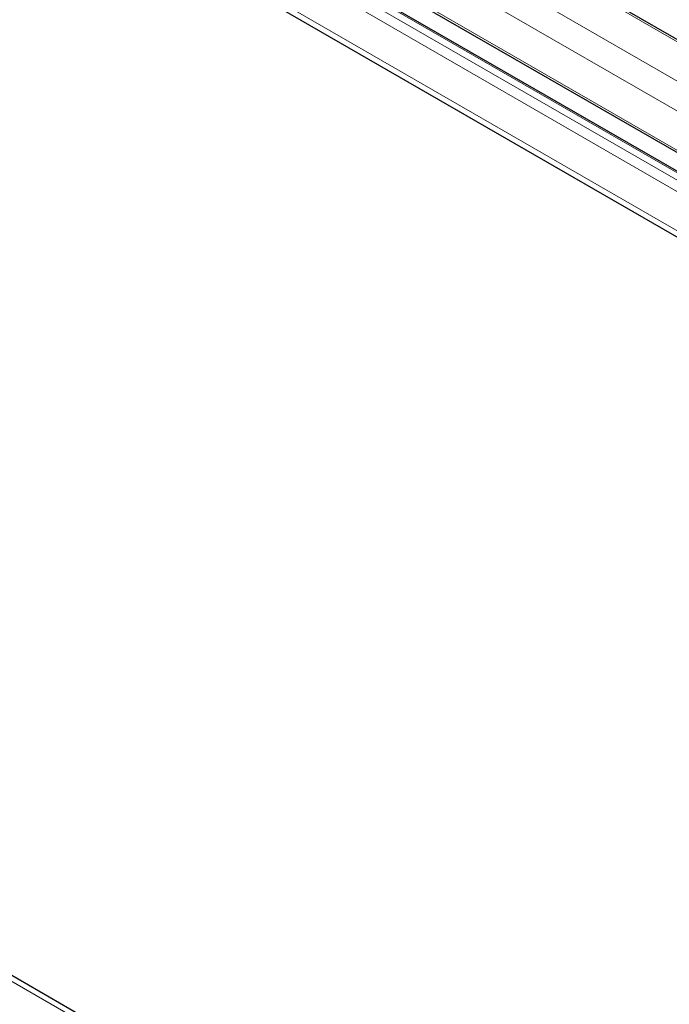
# Model space of a CAD drawing. Units: millimetres. Extents: x 0 to 13650, y 0 to 19305.
# Drawn here: x 7718 to 7859, y 7256 to 7471 of the extents above; entities that cross this region are included whole.
import ezdxf

# ---------------------------------------------------------------- set-up
doc = ezdxf.new("R2010")
doc.units = ezdxf.units.MM
doc.header["$LTSCALE"] = 65
doc.layers.add('Sichtbar (ISO)', color=7, linetype='Continuous', lineweight=25)
doc.layers.add('Tangential', color=7, linetype='Continuous', lineweight=9, true_color=0xbfbfbf)

msp = doc.modelspace()

# ---------------------------------------------------------------- linework, layer by layer
at = {"layer": 'Sichtbar (ISO)'}
for p, q in [((7586.01, 7625.25), (8085.78, 7336.7)), ((7575.31, 7606.73), (8084.43, 7312.79)), ((7577.98, 7601.13), (8085.78, 7307.96)), ((7705.06, 7513.42), (8084.95, 7294.09)), ((7696.47, 7273.68), (7867.54, 7174.91))]:
    msp.add_line(p, q, dxfattribs=at)
msp.add_open_spline([(8089.52, 7282.16), (8071.18, 7274.66), (8053.04, 7266.88), (8017.1, 7250.82), (7999.31, 7242.54), (7964, 7225.52), (7946.49, 7216.78), (7911.72, 7198.85), (7894.46, 7189.67), (7860.14, 7170.89), (7843.09, 7161.29), (7826.13, 7151.5)], degree=3, knots=[8.607688, 8.607688, 8.607688, 8.607688, 16.525157, 16.525157, 24.442625, 24.442625, 32.360094, 32.360094, 40.277563, 40.277563, 48.195032, 48.195032, 48.195032, 48.195032], dxfattribs=at)
at = {"layer": 'Tangential'}
for p, q in [((7585.26, 7625.17), (8085.78, 7336.2)), ((7577.83, 7620.88), (8085.78, 7327.62)), ((7575, 7615.99), (8084.12, 7322.05)), ((7575, 7607.41), (8084.12, 7313.47)), ((7576.06, 7600.27), (8085.18, 7306.33)), ((7577.48, 7601.08), (8085.78, 7307.62)), ((7575, 7598.43), (8084.12, 7304.49)), ((7704.09, 7515.33), (8084.12, 7295.92)), ((7696.47, 7272.33), (7866.35, 7174.25))]:
    msp.add_line(p, q, dxfattribs=at)
msp.add_open_spline([(7491.27, 6907.44), (7527.04, 6934.3), (7562.82, 6960.46), (7652.22, 7023.69), (7706.1, 7059.91), (7799.31, 7118.49), (7838.34, 7141.83), (7925.32, 7190.78), (7973.46, 7215.89), (8047.2, 7250.7), (8072.04, 7261.82), (8102.93, 7274.83), (8108.67, 7277.22), (8114.43, 7279.58)], degree=3, knots=[-106.602127, -106.602127, -106.602127, -106.602127, -89.143104, -89.143104, -63.08839, -63.08839, -44.571554, -44.571554, -22.285777, -22.285777, -11.142889, -11.142889, -8.607688, -8.607688, -8.607688, -8.607688], dxfattribs=at)

doc.saveas('drawing.dxf')
